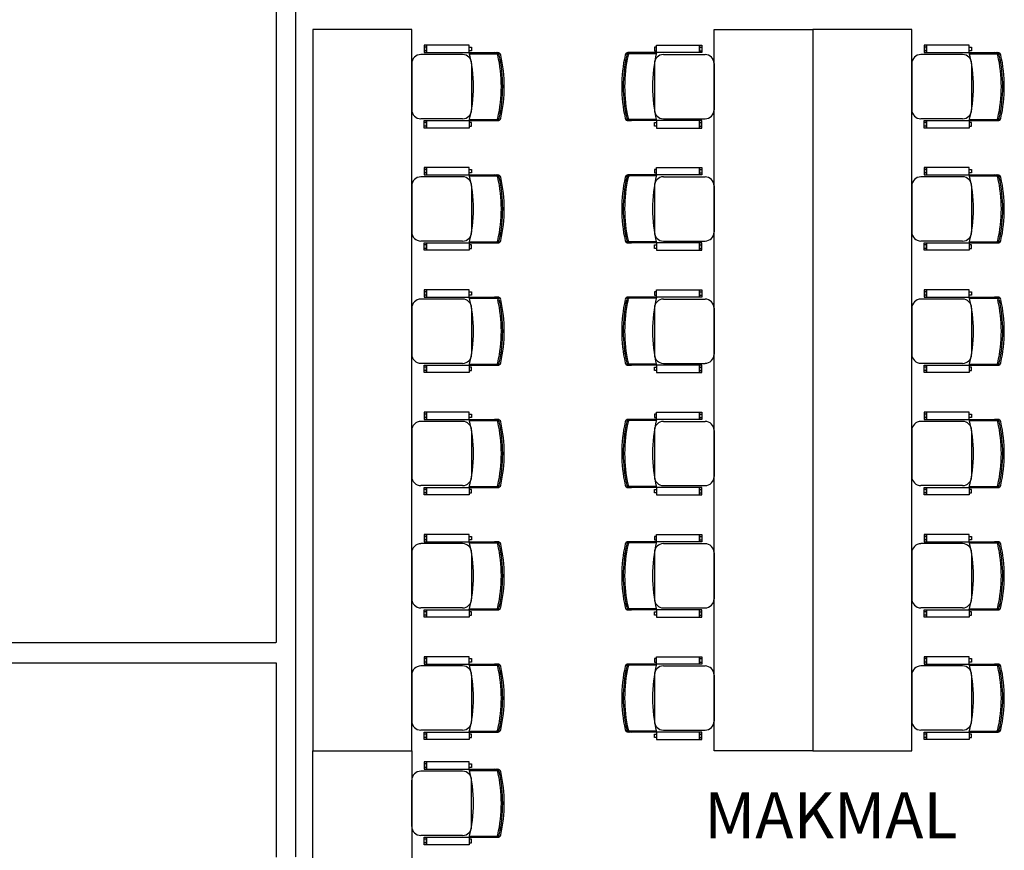
# Model space of a CAD drawing. Units: inches. Extents: x 500263 to 2879468, y -251999 to 643616.
# Drawn here: x 1149837 to 1157310, y -225635 to -219332 of the extents above; entities that cross this region are included whole.
import ezdxf

# ---------------------------------------------------------------- set-up
doc = ezdxf.new("R2010")
doc.units = ezdxf.units.IN
doc.header["$LTSCALE"] = 3
doc.header["$MEASUREMENT"] = 0
doc.linetypes.add('HIDDEN2', pattern=[0.1875, 0.125, -0.0625])
for name, color, linetype in [('1-8', 8, 'Continuous'), ('1-FURN', 250, 'Continuous'), ('1-TEXT', 58, 'Continuous')]:
    doc.layers.add(name, color=color, linetype=linetype)
doc.styles.add('BOLD', font='arial.ttf', dxfattribs={"width": 0.8})

# ---------------------------------------------------------------- blocks, each defined once
blk = doc.blocks.new('34RSDFS')
at = {"layer": '1-FURN'}
for p, q in [((1172168.4, 166677.7), (1171418.4, 166677.7)), ((1171418.4, 166677.7), (1171418.4, 161205.6)), ((1172168.4, 161205.6), (1172168.4, 166677.7)), ((1172168.4, 166677.7), (1172168.4, 166677.7)), ((1174463.8, 166677.7), (1175213.8, 166677.7)), ((1174463.8, 161205.6), (1174463.8, 166677.7)), ((1174463.8, 166677.7), (1174463.8, 166677.7)), ((1175963.8, 166677.7), (1175213.8, 166677.7)), ((1175213.8, 166677.7), (1175213.8, 161205.6)), ((1175213.8, 166677.7), (1175213.8, 161205.6)), ((1175963.8, 161205.6), (1175963.8, 166677.7)), ((1175963.8, 166677.7), (1175963.8, 166677.7)), ((1172279.1, 166544), (1172262.1, 166544)), ((1172279.1, 166517.4), (1172262.1, 166517.4)), ((1174353.1, 166544), (1174370.1, 166544)), ((1174353.1, 166517.4), (1174370.1, 166517.4)), ((1176074.5, 166544), (1176057.5, 166544)), ((1176074.5, 166517.4), (1176057.5, 166517.4)), ((1172553.5, 166488.4), (1172237.1, 166488.4)), ((1172605.1, 166502.8), (1172823.9, 166502.8)), ((1172607.2, 166494.8), (1172816.5, 166494.8)), ((1174027.1, 166502.8), (1173808.3, 166502.8)), ((1174025, 166494.8), (1173815.7, 166494.8)), ((1174078.7, 166488.4), (1174395.1, 166488.4)), ((1176348.9, 166488.4), (1176032.5, 166488.4)), ((1176400.5, 166502.8), (1176619.3, 166502.8)), ((1176402.6, 166494.8), (1176611.9, 166494.8)), ((1172168.4, 166419.4), (1172168.4, 166069.9)), ((1172622.2, 166419.4), (1172622.2, 166069.6)), ((1174010, 166419.4), (1174010, 166069.6)), ((1174463.8, 166419.4), (1174463.8, 166069.9)), ((1175963.8, 166419.4), (1175963.8, 166069.9)), ((1176417.6, 166419.4), (1176417.6, 166069.6)), ((1172553.5, 166000.9), (1172237.1, 166000.9)), ((1172607.2, 165994.5), (1172816.5, 165994.5)), ((1174025, 165994.5), (1173815.7, 165994.5)), ((1174078.7, 166000.9), (1174395.1, 166000.9)), ((1176348.9, 166000.9), (1176032.5, 166000.9)), ((1176402.6, 165994.5), (1176611.9, 165994.5)), ((1172279.1, 165971.9), (1172262.1, 165971.9)), ((1172279.1, 165945.4), (1172262.1, 165945.4)), ((1172605.1, 165986.6), (1172823.9, 165986.6)), ((1174027.1, 165986.6), (1173808.3, 165986.6)), ((1174353.1, 165971.9), (1174370.1, 165971.9)), ((1174353.1, 165945.4), (1174370.1, 165945.4)), ((1176074.5, 165971.9), (1176057.5, 165971.9)), ((1176074.5, 165945.4), (1176057.5, 165945.4)), ((1176400.5, 165986.6), (1176619.3, 165986.6)), ((1172553.5, 165560.5), (1172237.1, 165560.5)), ((1172279.1, 165616), (1172262.1, 165616)), ((1172279.1, 165589.5), (1172262.1, 165589.5)), ((1172605.1, 165574.8), (1172823.9, 165574.8)), ((1172607.2, 165566.9), (1172816.5, 165566.9)), ((1174027.1, 165574.8), (1173808.3, 165574.8)), ((1174025, 165566.9), (1173815.7, 165566.9)), ((1174078.7, 165560.5), (1174395.1, 165560.5)), ((1174353.1, 165616), (1174370.1, 165616)), ((1174353.1, 165589.5), (1174370.1, 165589.5)), ((1176348.9, 165560.5), (1176032.5, 165560.5)), ((1176074.5, 165616), (1176057.5, 165616)), ((1176074.5, 165589.5), (1176057.5, 165589.5)), ((1176400.5, 165574.8), (1176619.3, 165574.8)), ((1176402.6, 165566.9), (1176611.9, 165566.9)), ((1172168.4, 165491.5), (1172168.4, 165142)), ((1172622.2, 165491.5), (1172622.2, 165141.7)), ((1174010, 165491.5), (1174010, 165141.7)), ((1174463.8, 165491.5), (1174463.8, 165142)), ((1175963.8, 165491.5), (1175963.8, 165142)), ((1176417.6, 165491.5), (1176417.6, 165141.7)), ((1172553.5, 165073), (1172237.1, 165073)), ((1172279.1, 165044), (1172262.1, 165044)), ((1172605.1, 165058.6), (1172823.9, 165058.6)), ((1172607.2, 165066.6), (1172816.5, 165066.6)), ((1174027.1, 165058.6), (1173808.3, 165058.6)), ((1174025, 165066.6), (1173815.7, 165066.6)), ((1174078.7, 165073), (1174395.1, 165073)), ((1174353.1, 165044), (1174370.1, 165044)), ((1176348.9, 165073), (1176032.5, 165073)), ((1176074.5, 165044), (1176057.5, 165044)), ((1176400.5, 165058.6), (1176619.3, 165058.6)), ((1176402.6, 165066.6), (1176611.9, 165066.6)), ((1172279.1, 165017.4), (1172262.1, 165017.4)), ((1174353.1, 165017.4), (1174370.1, 165017.4)), ((1176074.5, 165017.4), (1176057.5, 165017.4)), ((1172279.1, 164688.1), (1172262.1, 164688.1)), ((1172279.1, 164661.5), (1172262.1, 164661.5)), ((1174353.1, 164688.1), (1174370.1, 164688.1)), ((1174353.1, 164661.5), (1174370.1, 164661.5)), ((1176074.5, 164688.1), (1176057.5, 164688.1)), ((1176074.5, 164661.5), (1176057.5, 164661.5)), ((1172553.5, 164632.5), (1172237.1, 164632.5)), ((1172605.1, 164646.9), (1172823.9, 164646.9)), ((1172607.2, 164638.9), (1172816.5, 164638.9)), ((1174027.1, 164646.9), (1173808.3, 164646.9)), ((1174025, 164638.9), (1173815.7, 164638.9)), ((1174078.7, 164632.5), (1174395.1, 164632.5)), ((1176348.9, 164632.5), (1176032.5, 164632.5)), ((1176400.5, 164646.9), (1176619.3, 164646.9)), ((1176402.6, 164638.9), (1176611.9, 164638.9)), ((1172168.4, 164563.5), (1172168.4, 164214)), ((1172622.2, 164563.5), (1172622.2, 164213.7)), ((1174010, 164563.5), (1174010, 164213.7)), ((1174463.8, 164563.5), (1174463.8, 164214)), ((1175963.8, 164563.5), (1175963.8, 164214)), ((1176417.6, 164563.5), (1176417.6, 164213.7)), ((1172553.5, 164145), (1172237.1, 164145)), ((1172605.1, 164130.7), (1172823.9, 164130.7)), ((1172607.2, 164138.6), (1172816.5, 164138.6)), ((1174027.1, 164130.7), (1173808.3, 164130.7)), ((1174025, 164138.6), (1173815.7, 164138.6)), ((1174078.7, 164145), (1174395.1, 164145)), ((1176348.9, 164145), (1176032.5, 164145)), ((1176400.5, 164130.7), (1176619.3, 164130.7)), ((1176402.6, 164138.6), (1176611.9, 164138.6)), ((1172279.1, 164116), (1172262.1, 164116)), ((1172279.1, 164089.5), (1172262.1, 164089.5)), ((1174353.1, 164116), (1174370.1, 164116)), ((1174353.1, 164089.5), (1174370.1, 164089.5)), ((1176074.5, 164116), (1176057.5, 164116)), ((1176074.5, 164089.5), (1176057.5, 164089.5)), ((1172279.1, 163760.2), (1172262.1, 163760.2)), ((1174353.1, 163760.2), (1174370.1, 163760.2)), ((1176074.5, 163760.2), (1176057.5, 163760.2)), ((1172553.5, 163704.6), (1172237.1, 163704.6)), ((1172279.1, 163733.6), (1172262.1, 163733.6)), ((1172605.1, 163718.9), (1172823.9, 163718.9)), ((1172607.2, 163711), (1172816.5, 163711)), ((1174027.1, 163718.9), (1173808.3, 163718.9)), ((1174025, 163711), (1173815.7, 163711)), ((1174078.7, 163704.6), (1174395.1, 163704.6)), ((1174353.1, 163733.6), (1174370.1, 163733.6)), ((1176348.9, 163704.6), (1176032.5, 163704.6)), ((1176074.5, 163733.6), (1176057.5, 163733.6)), ((1176400.5, 163718.9), (1176619.3, 163718.9)), ((1176402.6, 163711), (1176611.9, 163711)), ((1172168.4, 163635.6), (1172168.4, 163286.1)), ((1172622.2, 163635.6), (1172622.2, 163285.8)), ((1174010, 163635.6), (1174010, 163285.8)), ((1174463.8, 163635.6), (1174463.8, 163286.1)), ((1175963.8, 163635.6), (1175963.8, 163286.1)), ((1176417.6, 163635.6), (1176417.6, 163285.8)), ((1172553.5, 163217.1), (1172237.1, 163217.1)), ((1172279.1, 163188.1), (1172262.1, 163188.1)), ((1172279.1, 163161.5), (1172262.1, 163161.5)), ((1172605.1, 163202.8), (1172823.9, 163202.8)), ((1172607.2, 163210.7), (1172816.5, 163210.7)), ((1174027.1, 163202.8), (1173808.3, 163202.8)), ((1174025, 163210.7), (1173815.7, 163210.7)), ((1174078.7, 163217.1), (1174395.1, 163217.1)), ((1174353.1, 163188.1), (1174370.1, 163188.1)), ((1174353.1, 163161.5), (1174370.1, 163161.5)), ((1176348.9, 163217.1), (1176032.5, 163217.1)), ((1176074.5, 163188.1), (1176057.5, 163188.1)), ((1176074.5, 163161.5), (1176057.5, 163161.5)), ((1176400.5, 163202.8), (1176619.3, 163202.8)), ((1176402.6, 163210.7), (1176611.9, 163210.7)), ((1172279.1, 162832.2), (1172262.1, 162832.2)), ((1172279.1, 162805.6), (1172262.1, 162805.6)), ((1172605.1, 162791), (1172823.9, 162791)), ((1172607.2, 162783.1), (1172816.5, 162783.1)), ((1174027.1, 162791), (1173808.3, 162791)), ((1174025, 162783.1), (1173815.7, 162783.1)), ((1174353.1, 162832.2), (1174370.1, 162832.2)), ((1174353.1, 162805.6), (1174370.1, 162805.6)), ((1176074.5, 162832.2), (1176057.5, 162832.2)), ((1176074.5, 162805.6), (1176057.5, 162805.6)), ((1176400.5, 162791), (1176619.3, 162791)), ((1176402.6, 162783.1), (1176611.9, 162783.1)), ((1172168.4, 162707.7), (1172168.4, 162358.1)), ((1172553.5, 162776.7), (1172237.1, 162776.7)), ((1172622.2, 162707.7), (1172622.2, 162357.9)), ((1174010, 162707.7), (1174010, 162357.9)), ((1174078.7, 162776.7), (1174395.1, 162776.7)), ((1174463.8, 162707.7), (1174463.8, 162358.1)), ((1175963.8, 162707.7), (1175963.8, 162358.1)), ((1176348.9, 162776.7), (1176032.5, 162776.7)), ((1176417.6, 162707.7), (1176417.6, 162357.9)), ((1172553.5, 162289.1), (1172237.1, 162289.1)), ((1172279.1, 162260.2), (1172262.1, 162260.2)), ((1172605.1, 162274.8), (1172823.9, 162274.8)), ((1172607.2, 162282.8), (1172816.5, 162282.8)), ((1174027.1, 162274.8), (1173808.3, 162274.8)), ((1174025, 162282.8), (1173815.7, 162282.8)), ((1174078.7, 162289.1), (1174395.1, 162289.1)), ((1174353.1, 162260.2), (1174370.1, 162260.2)), ((1176348.9, 162289.1), (1176032.5, 162289.1)), ((1176074.5, 162260.2), (1176057.5, 162260.2)), ((1176400.5, 162274.8), (1176619.3, 162274.8)), ((1176402.6, 162282.8), (1176611.9, 162282.8)), ((1172279.1, 162233.6), (1172262.1, 162233.6)), ((1174353.1, 162233.6), (1174370.1, 162233.6)), ((1176074.5, 162233.6), (1176057.5, 162233.6)), ((1172279.1, 161904.3), (1172262.1, 161904.3)), ((1174353.1, 161904.3), (1174370.1, 161904.3)), ((1176074.5, 161904.3), (1176057.5, 161904.3)), ((1172553.5, 161848.7), (1172237.1, 161848.7)), ((1172279.1, 161877.7), (1172262.1, 161877.7)), ((1172605.1, 161863), (1172823.9, 161863)), ((1172607.2, 161855.1), (1172816.5, 161855.1)), ((1174027.1, 161863), (1173808.3, 161863)), ((1174025, 161855.1), (1173815.7, 161855.1)), ((1174078.7, 161848.7), (1174395.1, 161848.7)), ((1174353.1, 161877.7), (1174370.1, 161877.7)), ((1176348.9, 161848.7), (1176032.5, 161848.7)), ((1176074.5, 161877.7), (1176057.5, 161877.7)), ((1176400.5, 161863), (1176619.3, 161863)), ((1176402.6, 161855.1), (1176611.9, 161855.1)), ((1172168.4, 161779.7), (1172168.4, 161430.2)), ((1172622.2, 161779.7), (1172622.2, 161429.9)), ((1174010, 161779.7), (1174010, 161429.9)), ((1174463.8, 161779.7), (1174463.8, 161430.2)), ((1175963.8, 161779.7), (1175963.8, 161430.2)), ((1176417.6, 161779.7), (1176417.6, 161429.9)), ((1172553.5, 161361.2), (1172237.1, 161361.2)), ((1174078.7, 161361.2), (1174395.1, 161361.2)), ((1176348.9, 161361.2), (1176032.5, 161361.2)), ((1172279.1, 161332.2), (1172262.1, 161332.2)), ((1172279.1, 161305.6), (1172262.1, 161305.6)), ((1172605.1, 161346.9), (1172823.9, 161346.9)), ((1172607.2, 161354.8), (1172816.5, 161354.8)), ((1174027.1, 161346.9), (1173808.3, 161346.9)), ((1174025, 161354.8), (1173815.7, 161354.8)), ((1174353.1, 161332.2), (1174370.1, 161332.2)), ((1174353.1, 161305.6), (1174370.1, 161305.6)), ((1176074.5, 161332.2), (1176057.5, 161332.2)), ((1176074.5, 161305.6), (1176057.5, 161305.6)), ((1176400.5, 161346.9), (1176619.3, 161346.9)), ((1176402.6, 161354.8), (1176611.9, 161354.8)), ((1171418.4, 161205.6), (1172168.4, 161205.6)), ((1171418.4, 154805.6), (1171418.4, 161205.6)), ((1171418.4, 161205.6), (1172168.4, 161205.6)), ((1172168.4, 161205.6), (1172168.4, 154805.6)), ((1175213.8, 161205.6), (1174463.8, 161205.6)), ((1175213.8, 161205.6), (1175963.8, 161205.6)), ((1172279.1, 161105.6), (1172262.1, 161105.6)), ((1172279.1, 161079), (1172262.1, 161079)), ((1172605.1, 161064.4), (1172823.9, 161064.4)), ((1172553.5, 161050.1), (1172237.1, 161050.1)), ((1172607.2, 161056.5), (1172816.5, 161056.5)), ((1172168.4, 160631.5), (1172168.4, 160981.1)), ((1172622.2, 160631.5), (1172622.2, 160981.4)), ((1172553.5, 160562.5), (1172237.1, 160562.5)), ((1172605.1, 160548.2), (1172823.9, 160548.2)), ((1172607.2, 160556.1), (1172816.5, 160556.1)), ((1172279.1, 160533.6), (1172262.1, 160533.6)), ((1172279.1, 160507), (1172262.1, 160507))]:
    blk.add_line(p, q, dxfattribs=at)
for points in [[(1172279.1, 166502.8), (1172279.1, 166558.6), (1172262.1, 166558.6), (1172262.1, 166502.8)], [(1172605.1, 166502.8), (1172605.1, 166558.6), (1172279.1, 166558.6), (1172279.1, 166502.8)], [(1172605.1, 166517.4), (1172605.1, 166544), (1172622.2, 166544), (1172622.2, 166517.4)], [(1174027.1, 166517.4), (1174027.1, 166544), (1174010, 166544), (1174010, 166517.4)], [(1174027.1, 166502.8), (1174027.1, 166558.6), (1174353.1, 166558.6), (1174353.1, 166502.8)], [(1174353.1, 166502.8), (1174353.1, 166558.6), (1174370.1, 166558.6), (1174370.1, 166502.8)], [(1176074.5, 166502.8), (1176074.5, 166558.6), (1176057.5, 166558.6), (1176057.5, 166502.8)], [(1176400.5, 166502.8), (1176400.5, 166558.6), (1176074.5, 166558.6), (1176074.5, 166502.8)], [(1176400.5, 166517.4), (1176400.5, 166544), (1176417.6, 166544), (1176417.6, 166517.4)], [(1172279.1, 165986.6), (1172279.1, 165930.7), (1172262.1, 165930.7), (1172262.1, 165986.6)], [(1172605.1, 165986.6), (1172605.1, 165930.7), (1172279.1, 165930.7), (1172279.1, 165986.6)], [(1172605.1, 165971.9), (1172605.1, 165945.4), (1172622.2, 165945.4), (1172622.2, 165971.9)], [(1174027.1, 165971.9), (1174027.1, 165945.4), (1174010, 165945.4), (1174010, 165971.9)], [(1174027.1, 165986.6), (1174027.1, 165930.7), (1174353.1, 165930.7), (1174353.1, 165986.6)], [(1174353.1, 165986.6), (1174353.1, 165930.7), (1174370.1, 165930.7), (1174370.1, 165986.6)], [(1176074.5, 165986.6), (1176074.5, 165930.7), (1176057.5, 165930.7), (1176057.5, 165986.6)], [(1176400.5, 165986.6), (1176400.5, 165930.7), (1176074.5, 165930.7), (1176074.5, 165986.6)], [(1176400.5, 165971.9), (1176400.5, 165945.4), (1176417.6, 165945.4), (1176417.6, 165971.9)], [(1172279.1, 165574.8), (1172279.1, 165630.7), (1172262.1, 165630.7), (1172262.1, 165574.8)], [(1172605.1, 165574.8), (1172605.1, 165630.7), (1172279.1, 165630.7), (1172279.1, 165574.8)], [(1174027.1, 165574.8), (1174027.1, 165630.7), (1174353.1, 165630.7), (1174353.1, 165574.8)], [(1174353.1, 165574.8), (1174353.1, 165630.7), (1174370.1, 165630.7), (1174370.1, 165574.8)], [(1176074.5, 165574.8), (1176074.5, 165630.7), (1176057.5, 165630.7), (1176057.5, 165574.8)], [(1176400.5, 165574.8), (1176400.5, 165630.7), (1176074.5, 165630.7), (1176074.5, 165574.8)], [(1172605.1, 165589.5), (1172605.1, 165616), (1172622.2, 165616), (1172622.2, 165589.5)], [(1174027.1, 165589.5), (1174027.1, 165616), (1174010, 165616), (1174010, 165589.5)], [(1176400.5, 165589.5), (1176400.5, 165616), (1176417.6, 165616), (1176417.6, 165589.5)], [(1172279.1, 165058.6), (1172279.1, 165002.8), (1172262.1, 165002.8), (1172262.1, 165058.6)], [(1172605.1, 165058.6), (1172605.1, 165002.8), (1172279.1, 165002.8), (1172279.1, 165058.6)], [(1172605.1, 165044), (1172605.1, 165017.4), (1172622.2, 165017.4), (1172622.2, 165044)], [(1174027.1, 165044), (1174027.1, 165017.4), (1174010, 165017.4), (1174010, 165044)], [(1174027.1, 165058.6), (1174027.1, 165002.8), (1174353.1, 165002.8), (1174353.1, 165058.6)], [(1174353.1, 165058.6), (1174353.1, 165002.8), (1174370.1, 165002.8), (1174370.1, 165058.6)], [(1176074.5, 165058.6), (1176074.5, 165002.8), (1176057.5, 165002.8), (1176057.5, 165058.6)], [(1176400.5, 165058.6), (1176400.5, 165002.8), (1176074.5, 165002.8), (1176074.5, 165058.6)], [(1176400.5, 165044), (1176400.5, 165017.4), (1176417.6, 165017.4), (1176417.6, 165044)], [(1172279.1, 164646.9), (1172279.1, 164702.8), (1172262.1, 164702.8), (1172262.1, 164646.9)], [(1172605.1, 164646.9), (1172605.1, 164702.8), (1172279.1, 164702.8), (1172279.1, 164646.9)], [(1172605.1, 164661.5), (1172605.1, 164688.1), (1172622.2, 164688.1), (1172622.2, 164661.5)], [(1174027.1, 164661.5), (1174027.1, 164688.1), (1174010, 164688.1), (1174010, 164661.5)], [(1174027.1, 164646.9), (1174027.1, 164702.8), (1174353.1, 164702.8), (1174353.1, 164646.9)], [(1174353.1, 164646.9), (1174353.1, 164702.8), (1174370.1, 164702.8), (1174370.1, 164646.9)], [(1176074.5, 164646.9), (1176074.5, 164702.8), (1176057.5, 164702.8), (1176057.5, 164646.9)], [(1176400.5, 164646.9), (1176400.5, 164702.8), (1176074.5, 164702.8), (1176074.5, 164646.9)], [(1176400.5, 164661.5), (1176400.5, 164688.1), (1176417.6, 164688.1), (1176417.6, 164661.5)], [(1172279.1, 164130.7), (1172279.1, 164074.8), (1172262.1, 164074.8), (1172262.1, 164130.7)], [(1172605.1, 164130.7), (1172605.1, 164074.8), (1172279.1, 164074.8), (1172279.1, 164130.7)], [(1174027.1, 164130.7), (1174027.1, 164074.8), (1174353.1, 164074.8), (1174353.1, 164130.7)], [(1174353.1, 164130.7), (1174353.1, 164074.8), (1174370.1, 164074.8), (1174370.1, 164130.7)], [(1176074.5, 164130.7), (1176074.5, 164074.8), (1176057.5, 164074.8), (1176057.5, 164130.7)], [(1176400.5, 164130.7), (1176400.5, 164074.8), (1176074.5, 164074.8), (1176074.5, 164130.7)], [(1172605.1, 164116), (1172605.1, 164089.5), (1172622.2, 164089.5), (1172622.2, 164116)], [(1174027.1, 164116), (1174027.1, 164089.5), (1174010, 164089.5), (1174010, 164116)], [(1176400.5, 164116), (1176400.5, 164089.5), (1176417.6, 164089.5), (1176417.6, 164116)], [(1172279.1, 163718.9), (1172279.1, 163774.8), (1172262.1, 163774.8), (1172262.1, 163718.9)], [(1172605.1, 163718.9), (1172605.1, 163774.8), (1172279.1, 163774.8), (1172279.1, 163718.9)], [(1172605.1, 163733.6), (1172605.1, 163760.2), (1172622.2, 163760.2), (1172622.2, 163733.6)], [(1174027.1, 163733.6), (1174027.1, 163760.2), (1174010, 163760.2), (1174010, 163733.6)], [(1174027.1, 163718.9), (1174027.1, 163774.8), (1174353.1, 163774.8), (1174353.1, 163718.9)], [(1174353.1, 163718.9), (1174353.1, 163774.8), (1174370.1, 163774.8), (1174370.1, 163718.9)], [(1176074.5, 163718.9), (1176074.5, 163774.8), (1176057.5, 163774.8), (1176057.5, 163718.9)], [(1176400.5, 163718.9), (1176400.5, 163774.8), (1176074.5, 163774.8), (1176074.5, 163718.9)], [(1176400.5, 163733.6), (1176400.5, 163760.2), (1176417.6, 163760.2), (1176417.6, 163733.6)], [(1172279.1, 163202.8), (1172279.1, 163146.9), (1172262.1, 163146.9), (1172262.1, 163202.8)], [(1172605.1, 163202.8), (1172605.1, 163146.9), (1172279.1, 163146.9), (1172279.1, 163202.8)], [(1172605.1, 163188.1), (1172605.1, 163161.5), (1172622.2, 163161.5), (1172622.2, 163188.1)], [(1174027.1, 163188.1), (1174027.1, 163161.5), (1174010, 163161.5), (1174010, 163188.1)], [(1174027.1, 163202.8), (1174027.1, 163146.9), (1174353.1, 163146.9), (1174353.1, 163202.8)], [(1174353.1, 163202.8), (1174353.1, 163146.9), (1174370.1, 163146.9), (1174370.1, 163202.8)], [(1176074.5, 163202.8), (1176074.5, 163146.9), (1176057.5, 163146.9), (1176057.5, 163202.8)], [(1176400.5, 163202.8), (1176400.5, 163146.9), (1176074.5, 163146.9), (1176074.5, 163202.8)], [(1176400.5, 163188.1), (1176400.5, 163161.5), (1176417.6, 163161.5), (1176417.6, 163188.1)], [(1172279.1, 162791), (1172279.1, 162846.9), (1172262.1, 162846.9), (1172262.1, 162791)], [(1172605.1, 162791), (1172605.1, 162846.9), (1172279.1, 162846.9), (1172279.1, 162791)], [(1172605.1, 162805.6), (1172605.1, 162832.2), (1172622.2, 162832.2), (1172622.2, 162805.6)], [(1174027.1, 162805.6), (1174027.1, 162832.2), (1174010, 162832.2), (1174010, 162805.6)], [(1174027.1, 162791), (1174027.1, 162846.9), (1174353.1, 162846.9), (1174353.1, 162791)], [(1174353.1, 162791), (1174353.1, 162846.9), (1174370.1, 162846.9), (1174370.1, 162791)], [(1176074.5, 162791), (1176074.5, 162846.9), (1176057.5, 162846.9), (1176057.5, 162791)], [(1176400.5, 162791), (1176400.5, 162846.9), (1176074.5, 162846.9), (1176074.5, 162791)], [(1176400.5, 162805.6), (1176400.5, 162832.2), (1176417.6, 162832.2), (1176417.6, 162805.6)], [(1172279.1, 162274.8), (1172279.1, 162218.9), (1172262.1, 162218.9), (1172262.1, 162274.8)], [(1172605.1, 162274.8), (1172605.1, 162218.9), (1172279.1, 162218.9), (1172279.1, 162274.8)], [(1172605.1, 162260.2), (1172605.1, 162233.6), (1172622.2, 162233.6), (1172622.2, 162260.2)], [(1174027.1, 162260.2), (1174027.1, 162233.6), (1174010, 162233.6), (1174010, 162260.2)], [(1174027.1, 162274.8), (1174027.1, 162218.9), (1174353.1, 162218.9), (1174353.1, 162274.8)], [(1174353.1, 162274.8), (1174353.1, 162218.9), (1174370.1, 162218.9), (1174370.1, 162274.8)], [(1176074.5, 162274.8), (1176074.5, 162218.9), (1176057.5, 162218.9), (1176057.5, 162274.8)], [(1176400.5, 162274.8), (1176400.5, 162218.9), (1176074.5, 162218.9), (1176074.5, 162274.8)], [(1176400.5, 162260.2), (1176400.5, 162233.6), (1176417.6, 162233.6), (1176417.6, 162260.2)], [(1172279.1, 161863), (1172279.1, 161918.9), (1172262.1, 161918.9), (1172262.1, 161863)], [(1172605.1, 161863), (1172605.1, 161918.9), (1172279.1, 161918.9), (1172279.1, 161863)], [(1172605.1, 161877.7), (1172605.1, 161904.3), (1172622.2, 161904.3), (1172622.2, 161877.7)], [(1174027.1, 161877.7), (1174027.1, 161904.3), (1174010, 161904.3), (1174010, 161877.7)], [(1174027.1, 161863), (1174027.1, 161918.9), (1174353.1, 161918.9), (1174353.1, 161863)], [(1174353.1, 161863), (1174353.1, 161918.9), (1174370.1, 161918.9), (1174370.1, 161863)], [(1176074.5, 161863), (1176074.5, 161918.9), (1176057.5, 161918.9), (1176057.5, 161863)], [(1176400.5, 161863), (1176400.5, 161918.9), (1176074.5, 161918.9), (1176074.5, 161863)], [(1176400.5, 161877.7), (1176400.5, 161904.3), (1176417.6, 161904.3), (1176417.6, 161877.7)], [(1172279.1, 161346.9), (1172279.1, 161291), (1172262.1, 161291), (1172262.1, 161346.9)], [(1172605.1, 161346.9), (1172605.1, 161291), (1172279.1, 161291), (1172279.1, 161346.9)], [(1172605.1, 161332.2), (1172605.1, 161305.6), (1172622.2, 161305.6), (1172622.2, 161332.2)], [(1174027.1, 161332.2), (1174027.1, 161305.6), (1174010, 161305.6), (1174010, 161332.2)], [(1174027.1, 161346.9), (1174027.1, 161291), (1174353.1, 161291), (1174353.1, 161346.9)], [(1174353.1, 161346.9), (1174353.1, 161291), (1174370.1, 161291), (1174370.1, 161346.9)], [(1176074.5, 161346.9), (1176074.5, 161291), (1176057.5, 161291), (1176057.5, 161346.9)], [(1176400.5, 161346.9), (1176400.5, 161291), (1176074.5, 161291), (1176074.5, 161346.9)], [(1176400.5, 161332.2), (1176400.5, 161305.6), (1176417.6, 161305.6), (1176417.6, 161332.2)], [(1172279.1, 161064.4), (1172279.1, 161120.3), (1172262.1, 161120.3), (1172262.1, 161064.4)], [(1172605.1, 161064.4), (1172605.1, 161120.3), (1172279.1, 161120.3), (1172279.1, 161064.4)], [(1172605.1, 161079), (1172605.1, 161105.6), (1172622.2, 161105.6), (1172622.2, 161079)], [(1172279.1, 160548.2), (1172279.1, 160492.3), (1172262.1, 160492.3), (1172262.1, 160548.2)], [(1172605.1, 160548.2), (1172605.1, 160492.3), (1172279.1, 160492.3), (1172279.1, 160548.2)], [(1172605.1, 160533.6), (1172605.1, 160507), (1172622.2, 160507), (1172622.2, 160533.6)]]:
    blk.add_lwpolyline(points, close=True, dxfattribs=at)
for centre, radius, start, end in [((1172237.1, 166419.4), 68.7, 90, 180), ((1172553.5, 166419.7), 68.7, 0, 90), ((1171572.6, 166244.7), 1064.3, 345.96576, 14.03424), ((1172799.3, 166480.4), 22.4, 9.35394, 95.40183), ((1172809.9, 166480.4), 22.4, 9.35394, 95.40183), ((1172821.8, 166480.4), 22.4, 9.35394, 95.40183), ((1171764, 166244.7), 1084.2, 347.2427, 12.7573), ((1171774.5, 166244.7), 1084.2, 347.2427, 12.7573), ((1171786.4, 166244.7), 1084.2, 347.2427, 12.7573), ((1174845.8, 166244.7), 1084.2, 167.2427, 192.7573), ((1174857.7, 166244.7), 1084.2, 167.2427, 192.7573), ((1174868.2, 166244.7), 1084.2, 167.2427, 192.7573), ((1173810.5, 166480.4), 22.4, 84.59817, 170.64606), ((1173822.3, 166480.4), 22.4, 84.59817, 170.64606), ((1173832.9, 166480.4), 22.4, 84.59817, 170.64606), ((1175059.6, 166244.7), 1064.3, 165.96576, 194.03424), ((1174078.7, 166419.7), 68.7, 90, 180), ((1174395.1, 166419.4), 68.7, 0, 90), ((1176032.5, 166419.4), 68.7, 90, 180), ((1176348.9, 166419.7), 68.7, 0, 90), ((1175368, 166244.7), 1064.3, 345.96576, 14.03424), ((1176594.7, 166480.4), 22.4, 9.35394, 95.40183), ((1176605.3, 166480.4), 22.4, 9.35394, 95.40183), ((1176617.2, 166480.4), 22.4, 9.35394, 95.40183), ((1175559.4, 166244.7), 1084.2, 347.2427, 12.7573), ((1175570, 166244.7), 1084.2, 347.2427, 12.7573), ((1175581.9, 166244.7), 1084.2, 347.2427, 12.7573), ((1172237.1, 166069.9), 68.7, 180, 270), ((1172553.5, 166069.6), 68.7, 270, 0), ((1174078.7, 166069.6), 68.7, 180, 270), ((1174395.1, 166069.9), 68.7, 270, 0), ((1176032.5, 166069.9), 68.7, 180, 270), ((1176348.9, 166069.6), 68.7, 270, 0), ((1172799.3, 166008.9), 22.4, 264.59817, 350.64606), ((1172809.9, 166008.9), 22.4, 264.59817, 350.64606), ((1172821.8, 166008.9), 22.4, 264.59817, 350.64606), ((1173810.5, 166008.9), 22.4, 189.35394, 275.40183), ((1173822.3, 166008.9), 22.4, 189.35394, 275.40183), ((1173832.9, 166008.9), 22.4, 189.35394, 275.40183), ((1176594.7, 166008.9), 22.4, 264.59817, 350.64606), ((1176605.3, 166008.9), 22.4, 264.59817, 350.64606), ((1176617.2, 166008.9), 22.4, 264.59817, 350.64606), ((1172237.1, 165491.5), 68.7, 90, 180), ((1172553.5, 165491.8), 68.7, 0, 90), ((1171572.6, 165316.7), 1064.3, 345.96576, 14.03424), ((1172799.3, 165552.5), 22.4, 9.35394, 95.40183), ((1172809.9, 165552.5), 22.4, 9.35394, 95.40183), ((1172821.8, 165552.5), 22.4, 9.35394, 95.40183), ((1171764, 165316.7), 1084.2, 347.2427, 12.7573), ((1171774.5, 165316.7), 1084.2, 347.2427, 12.7573), ((1171786.4, 165316.7), 1084.2, 347.2427, 12.7573), ((1174845.8, 165316.7), 1084.2, 167.2427, 192.7573), ((1174857.7, 165316.7), 1084.2, 167.2427, 192.7573), ((1174868.2, 165316.7), 1084.2, 167.2427, 192.7573), ((1173810.5, 165552.5), 22.4, 84.59817, 170.64606), ((1173822.3, 165552.5), 22.4, 84.59817, 170.64606), ((1173832.9, 165552.5), 22.4, 84.59817, 170.64606), ((1175059.6, 165316.7), 1064.3, 165.96576, 194.03424), ((1174078.7, 165491.8), 68.7, 90, 180), ((1174395.1, 165491.5), 68.7, 0, 90), ((1176032.5, 165491.5), 68.7, 90, 180), ((1176348.9, 165491.8), 68.7, 0, 90), ((1175368, 165316.7), 1064.3, 345.96576, 14.03424), ((1176594.7, 165552.5), 22.4, 9.35394, 95.40183), ((1176605.3, 165552.5), 22.4, 9.35394, 95.40183), ((1176617.2, 165552.5), 22.4, 9.35394, 95.40183), ((1175559.4, 165316.7), 1084.2, 347.2427, 12.7573), ((1175570, 165316.7), 1084.2, 347.2427, 12.7573), ((1175581.9, 165316.7), 1084.2, 347.2427, 12.7573), ((1172237.1, 165142), 68.7, 180, 270), ((1172553.5, 165141.7), 68.7, 270, 0), ((1174078.7, 165141.7), 68.7, 180, 270), ((1174395.1, 165142), 68.7, 270, 0), ((1176032.5, 165142), 68.7, 180, 270), ((1176348.9, 165141.7), 68.7, 270, 0), ((1172799.3, 165081), 22.4, 264.59817, 350.64606), ((1172809.9, 165081), 22.4, 264.59817, 350.64606), ((1172821.8, 165081), 22.4, 264.59817, 350.64606), ((1173810.5, 165081), 22.4, 189.35394, 275.40183), ((1173822.3, 165081), 22.4, 189.35394, 275.40183), ((1173832.9, 165081), 22.4, 189.35394, 275.40183), ((1176594.7, 165081), 22.4, 264.59817, 350.64606), ((1176605.3, 165081), 22.4, 264.59817, 350.64606), ((1176617.2, 165081), 22.4, 264.59817, 350.64606), ((1172799.3, 164624.6), 22.4, 9.35394, 95.40183), ((1172809.9, 164624.6), 22.4, 9.35394, 95.40183), ((1172821.8, 164624.6), 22.4, 9.35394, 95.40183), ((1173810.5, 164624.6), 22.4, 84.59817, 170.64606), ((1173822.3, 164624.6), 22.4, 84.59817, 170.64606), ((1173832.9, 164624.6), 22.4, 84.59817, 170.64606), ((1176594.7, 164624.6), 22.4, 9.35394, 95.40183), ((1176605.3, 164624.6), 22.4, 9.35394, 95.40183), ((1176617.2, 164624.6), 22.4, 9.35394, 95.40183), ((1172237.1, 164563.5), 68.7, 90, 180), ((1172553.5, 164563.8), 68.7, 0, 90), ((1171572.6, 164388.8), 1064.3, 345.96576, 14.03424), ((1171764, 164388.8), 1084.2, 347.2427, 12.7573), ((1171774.5, 164388.8), 1084.2, 347.2427, 12.7573), ((1171786.4, 164388.8), 1084.2, 347.2427, 12.7573), ((1174845.8, 164388.8), 1084.2, 167.2427, 192.7573), ((1174857.7, 164388.8), 1084.2, 167.2427, 192.7573), ((1174868.2, 164388.8), 1084.2, 167.2427, 192.7573), ((1175059.6, 164388.8), 1064.3, 165.96576, 194.03424), ((1174078.7, 164563.8), 68.7, 90, 180), ((1174395.1, 164563.5), 68.7, 0, 90), ((1176032.5, 164563.5), 68.7, 90, 180), ((1176348.9, 164563.8), 68.7, 0, 90), ((1175368, 164388.8), 1064.3, 345.96576, 14.03424), ((1175559.4, 164388.8), 1084.2, 347.2427, 12.7573), ((1175570, 164388.8), 1084.2, 347.2427, 12.7573), ((1175581.9, 164388.8), 1084.2, 347.2427, 12.7573), ((1172237.1, 164214), 68.7, 180, 270), ((1172553.5, 164213.7), 68.7, 270, 0), ((1174078.7, 164213.7), 68.7, 180, 270), ((1174395.1, 164214), 68.7, 270, 0), ((1176032.5, 164214), 68.7, 180, 270), ((1176348.9, 164213.7), 68.7, 270, 0), ((1172799.3, 164153), 22.4, 264.59817, 350.64606), ((1172809.9, 164153), 22.4, 264.59817, 350.64606), ((1172821.8, 164153), 22.4, 264.59817, 350.64606), ((1173810.5, 164153), 22.4, 189.35394, 275.40183), ((1173822.3, 164153), 22.4, 189.35394, 275.40183), ((1173832.9, 164153), 22.4, 189.35394, 275.40183), ((1176594.7, 164153), 22.4, 264.59817, 350.64606), ((1176605.3, 164153), 22.4, 264.59817, 350.64606), ((1176617.2, 164153), 22.4, 264.59817, 350.64606), ((1172237.1, 163635.6), 68.7, 90, 180), ((1172553.5, 163635.9), 68.7, 0, 90), ((1171572.6, 163460.8), 1064.3, 345.96576, 14.03424), ((1172799.3, 163696.6), 22.4, 9.35394, 95.40183), ((1172809.9, 163696.6), 22.4, 9.35394, 95.40183), ((1172821.8, 163696.6), 22.4, 9.35394, 95.40183), ((1171764, 163460.8), 1084.2, 347.2427, 12.7573), ((1171774.5, 163460.8), 1084.2, 347.2427, 12.7573), ((1171786.4, 163460.8), 1084.2, 347.2427, 12.7573), ((1174845.8, 163460.8), 1084.2, 167.2427, 192.7573), ((1174857.7, 163460.8), 1084.2, 167.2427, 192.7573), ((1174868.2, 163460.8), 1084.2, 167.2427, 192.7573), ((1173810.5, 163696.6), 22.4, 84.59817, 170.64606), ((1173822.3, 163696.6), 22.4, 84.59817, 170.64606), ((1173832.9, 163696.6), 22.4, 84.59817, 170.64606), ((1175059.6, 163460.8), 1064.3, 165.96576, 194.03424), ((1174078.7, 163635.9), 68.7, 90, 180), ((1174395.1, 163635.6), 68.7, 0, 90), ((1176032.5, 163635.6), 68.7, 90, 180), ((1176348.9, 163635.9), 68.7, 0, 90), ((1175368, 163460.8), 1064.3, 345.96576, 14.03424), ((1176594.7, 163696.6), 22.4, 9.35394, 95.40183), ((1176605.3, 163696.6), 22.4, 9.35394, 95.40183), ((1176617.2, 163696.6), 22.4, 9.35394, 95.40183), ((1175559.4, 163460.8), 1084.2, 347.2427, 12.7573), ((1175570, 163460.8), 1084.2, 347.2427, 12.7573), ((1175581.9, 163460.8), 1084.2, 347.2427, 12.7573), ((1172237.1, 163286.1), 68.7, 180, 270), ((1172553.5, 163285.8), 68.7, 270, 0), ((1174078.7, 163285.8), 68.7, 180, 270), ((1174395.1, 163286.1), 68.7, 270, 0), ((1176032.5, 163286.1), 68.7, 180, 270), ((1176348.9, 163285.8), 68.7, 270, 0), ((1172799.3, 163225.1), 22.4, 264.59817, 350.64606), ((1172809.9, 163225.1), 22.4, 264.59817, 350.64606), ((1172821.8, 163225.1), 22.4, 264.59817, 350.64606), ((1173810.5, 163225.1), 22.4, 189.35394, 275.40183), ((1173822.3, 163225.1), 22.4, 189.35394, 275.40183), ((1173832.9, 163225.1), 22.4, 189.35394, 275.40183), ((1176594.7, 163225.1), 22.4, 264.59817, 350.64606), ((1176605.3, 163225.1), 22.4, 264.59817, 350.64606), ((1176617.2, 163225.1), 22.4, 264.59817, 350.64606), ((1171572.6, 162532.9), 1064.3, 345.96576, 14.03424), ((1172799.3, 162768.7), 22.4, 9.35394, 95.40183), ((1172809.9, 162768.7), 22.4, 9.35394, 95.40183), ((1172821.8, 162768.7), 22.4, 9.35394, 95.40183), ((1173810.5, 162768.7), 22.4, 84.59817, 170.64606), ((1173822.3, 162768.7), 22.4, 84.59817, 170.64606), ((1173832.9, 162768.7), 22.4, 84.59817, 170.64606), ((1175059.6, 162532.9), 1064.3, 165.96576, 194.03424), ((1175368, 162532.9), 1064.3, 345.96576, 14.03424), ((1176594.7, 162768.7), 22.4, 9.35394, 95.40183), ((1176605.3, 162768.7), 22.4, 9.35394, 95.40183), ((1176617.2, 162768.7), 22.4, 9.35394, 95.40183), ((1172237.1, 162707.7), 68.7, 90, 180), ((1172553.5, 162708), 68.7, 0, 90), ((1171764, 162532.9), 1084.2, 347.2427, 12.7573), ((1171774.5, 162532.9), 1084.2, 347.2427, 12.7573), ((1171786.4, 162532.9), 1084.2, 347.2427, 12.7573), ((1174845.8, 162532.9), 1084.2, 167.2427, 192.7573), ((1174857.7, 162532.9), 1084.2, 167.2427, 192.7573), ((1174868.2, 162532.9), 1084.2, 167.2427, 192.7573), ((1174078.7, 162708), 68.7, 90, 180), ((1174395.1, 162707.7), 68.7, 0, 90), ((1176032.5, 162707.7), 68.7, 90, 180), ((1176348.9, 162708), 68.7, 0, 90), ((1175559.4, 162532.9), 1084.2, 347.2427, 12.7573), ((1175570, 162532.9), 1084.2, 347.2427, 12.7573), ((1175581.9, 162532.9), 1084.2, 347.2427, 12.7573), ((1172237.1, 162358.1), 68.7, 180, 270), ((1172553.5, 162357.9), 68.7, 270, 0), ((1174078.7, 162357.9), 68.7, 180, 270), ((1174395.1, 162358.1), 68.7, 270, 0), ((1176032.5, 162358.1), 68.7, 180, 270), ((1176348.9, 162357.9), 68.7, 270, 0), ((1172799.3, 162297.1), 22.4, 264.59817, 350.64606), ((1172809.9, 162297.1), 22.4, 264.59817, 350.64606), ((1172821.8, 162297.1), 22.4, 264.59817, 350.64606), ((1173810.5, 162297.1), 22.4, 189.35394, 275.40183), ((1173822.3, 162297.1), 22.4, 189.35394, 275.40183), ((1173832.9, 162297.1), 22.4, 189.35394, 275.40183), ((1176594.7, 162297.1), 22.4, 264.59817, 350.64606), ((1176605.3, 162297.1), 22.4, 264.59817, 350.64606), ((1176617.2, 162297.1), 22.4, 264.59817, 350.64606), ((1172237.1, 161779.7), 68.7, 90, 180), ((1172553.5, 161780), 68.7, 0, 90), ((1171572.6, 161605), 1064.3, 345.96576, 14.03424), ((1172799.3, 161840.7), 22.4, 9.35394, 95.40183), ((1172809.9, 161840.7), 22.4, 9.35394, 95.40183), ((1172821.8, 161840.7), 22.4, 9.35394, 95.40183), ((1171764, 161605), 1084.2, 347.2427, 12.7573), ((1171774.5, 161605), 1084.2, 347.2427, 12.7573), ((1171786.4, 161605), 1084.2, 347.2427, 12.7573), ((1174845.8, 161605), 1084.2, 167.2427, 192.7573), ((1174857.7, 161605), 1084.2, 167.2427, 192.7573), ((1174868.2, 161605), 1084.2, 167.2427, 192.7573), ((1173810.5, 161840.7), 22.4, 84.59817, 170.64606), ((1173822.3, 161840.7), 22.4, 84.59817, 170.64606), ((1173832.9, 161840.7), 22.4, 84.59817, 170.64606), ((1175059.6, 161605), 1064.3, 165.96576, 194.03424), ((1174078.7, 161780), 68.7, 90, 180), ((1174395.1, 161779.7), 68.7, 0, 90), ((1176032.5, 161779.7), 68.7, 90, 180), ((1176348.9, 161780), 68.7, 0, 90), ((1175368, 161605), 1064.3, 345.96576, 14.03424), ((1176594.7, 161840.7), 22.4, 9.35394, 95.40183), ((1176605.3, 161840.7), 22.4, 9.35394, 95.40183), ((1176617.2, 161840.7), 22.4, 9.35394, 95.40183), ((1175559.4, 161605), 1084.2, 347.2427, 12.7573), ((1175570, 161605), 1084.2, 347.2427, 12.7573), ((1175581.9, 161605), 1084.2, 347.2427, 12.7573), ((1172237.1, 161430.2), 68.7, 180, 270), ((1172553.5, 161429.9), 68.7, 270, 0), ((1172799.3, 161369.2), 22.4, 264.59817, 350.64606), ((1172809.9, 161369.2), 22.4, 264.59817, 350.64606), ((1172821.8, 161369.2), 22.4, 264.59817, 350.64606), ((1173810.5, 161369.2), 22.4, 189.35394, 275.40183), ((1173822.3, 161369.2), 22.4, 189.35394, 275.40183), ((1173832.9, 161369.2), 22.4, 189.35394, 275.40183), ((1174078.7, 161429.9), 68.7, 180, 270), ((1174395.1, 161430.2), 68.7, 270, 0), ((1176032.5, 161430.2), 68.7, 180, 270), ((1176348.9, 161429.9), 68.7, 270, 0), ((1176594.7, 161369.2), 22.4, 264.59817, 350.64606), ((1176605.3, 161369.2), 22.4, 264.59817, 350.64606), ((1176617.2, 161369.2), 22.4, 264.59817, 350.64606), ((1171572.6, 160806.3), 1064.3, 345.96576, 14.03424), ((1172799.3, 161042.1), 22.4, 9.35394, 95.40183), ((1172809.9, 161042.1), 22.4, 9.35394, 95.40183), ((1172821.8, 161042.1), 22.4, 9.35394, 95.40183), ((1172237.1, 160981.1), 68.7, 90, 180), ((1172553.5, 160981.4), 68.7, 0, 90), ((1171764, 160806.3), 1084.2, 347.2427, 12.7573), ((1171774.5, 160806.3), 1084.2, 347.2427, 12.7573), ((1171786.4, 160806.3), 1084.2, 347.2427, 12.7573), ((1172237.1, 160631.5), 68.7, 180, 270), ((1172553.5, 160631.3), 68.7, 270, 0), ((1172799.3, 160570.5), 22.4, 264.59817, 350.64606), ((1172809.9, 160570.5), 22.4, 264.59817, 350.64606), ((1172821.8, 160570.5), 22.4, 264.59817, 350.64606)]:
    blk.add_arc(centre, radius, start, end, dxfattribs=at)

msp = doc.modelspace()

# ---------------------------------------------------------------- linework, layer by layer
at = {"layer": '1-8', "linetype": 'HIDDEN2'}
for p, q in [((1151783.2, -218086.6), (1151783.2, -224061.6)), ((1151933.2, -225686.6), (1151933.2, -218086.6)), ((1151783.2, -224061.6), (1143933.6, -224061.6)), ((1147933.2, -224211.6), (1151783.2, -224211.6)), ((1151783.2, -224211.6), (1151783.2, -225686.6))]:
    msp.add_line(p, q, dxfattribs=at)

# ---------------------------------------------------------------- block references
at = {"layer": '1-FURN', "color": 150, "linetype": 'Continuous'}
msp.add_blockref('34RSDFS', (-19355.6, -386085), dxfattribs=at)

# ---------------------------------------------------------------- texts
at = {"layer": '1-TEXT', "style": 'BOLD'}
msp.add_text('MAKMAL', height=350, dxfattribs=at).set_placement((1155032.3, -225545.1))

doc.saveas('drawing.dxf')
